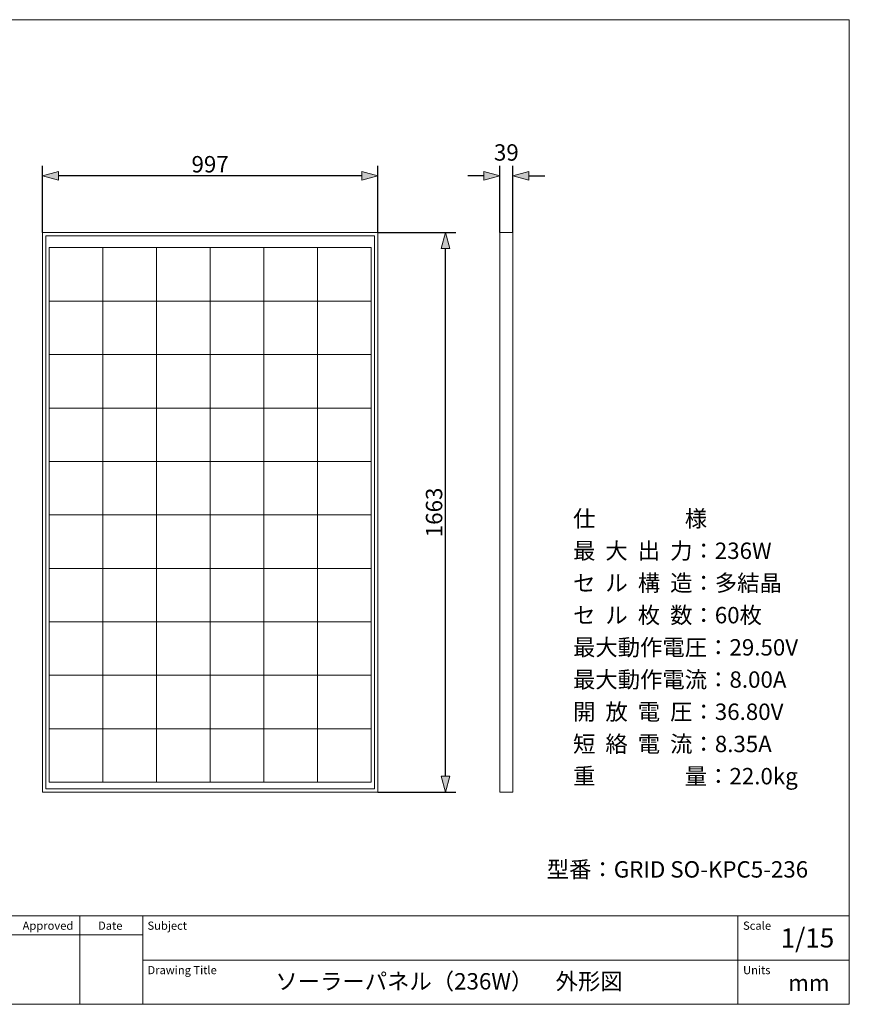
# Model space of a CAD drawing. Units: millimetres. Extents: x -2100 to 2100, y -1461 to 1464.
# Drawn here: x -366 to 2100, y -1461 to 1464 of the extents above; entities that cross this region are included whole.
import ezdxf

# ---------------------------------------------------------------- set-up
doc = ezdxf.new("R2010")
doc.units = ezdxf.units.MM
doc.header["$LTSCALE"] = 76.2
doc.header["$PDMODE"] = 1
doc.header["$PDSIZE"] = -2
doc.layers.add('レイヤ-1', color=7, linetype='Continuous')
doc.styles.get("Standard").update_dxf_attribs({"font": 'txt', "bigfont": 'BIGFONT.SHX'})
doc.styles.add('ヒラギノ角ゴ Pro W3', font='txt', dxfattribs={"bigfont": 'ヒラギノ角ゴ Pro W3'})
doc.dimstyles.new('JIS', dxfattribs={"dimtxt": 48.679199, "dimasz": 47.625, "dimexe": 30, "dimexo": 0, "dimgap": 1, "dimtad": 1, "dimdec": 1, "dimdsep": 46, "dimtxsty": 'ヒラギノ角ゴ Pro W3', "dimblk": 'VW_FILLEDARROW', "dimblk1": 'VW_FILLEDARROW', "dimblk2": 'VW_FILLEDARROW', "dimcen": 0, "dimazin": 0, "dimtfac": 1, "dimtdec": 1, "dimtix": 1, "dimtofl": 0, "dimtmove": 0, "dimatfit": 0, "dimldrblk": 'VW_FILLEDARROW', "dimfxl": 0, "dimfrac": 2, "dimtolj": 1, "dimarcsym": 0})

# ---------------------------------------------------------------- blocks, each defined once
blk = doc.blocks.new('VW_FILLEDARROW')
at = {"linetype": 'Continuous', "lineweight": 0}
blk.add_hatch(color=0, dxfattribs=at).paths.add_polyline_path([(-1, 0.268), (0, 0), (-1, -0.268)])
at = {"color": 0, "linetype": 'Continuous', "lineweight": 5, "flags": 128}
blk.add_lwpolyline([(-1, 0.268), (0, 0), (-1, -0.268)], close=True, dxfattribs=at)
blk = doc.blocks.new('*D2')
at = {"layer": 'Defpoints', "color": 0}
for p in [(1061, 1000), (1061, 831.5), (1100, 831.5)]:
    blk.add_point(p, dxfattribs=at)
at = {"layer": 'レイヤ-1', "color": 0, "linetype": 'Continuous', "lineweight": -2}
for p, q in [((1061, 831.5), (1061, 1030)), ((1100, 831.5), (1100, 1030)), ((1013.4, 1000), (965.8, 1000)), ((1147.6, 1000), (1195.2, 1000))]:
    blk.add_line(p, q, dxfattribs=at)
at = {"layer": 'レイヤ-1', "color": 0, "lineweight": -2, "xscale": 47.625, "yscale": 47.625, "zscale": 47.625}
blk.add_blockref('VW_FILLEDARROW', (1061, 1000), dxfattribs=at)
at = {"layer": 'レイヤ-1', "color": 0, "lineweight": -2, "xscale": 47.625, "yscale": 47.625, "zscale": 47.625, "rotation": 180}
blk.add_blockref('VW_FILLEDARROW', (1100, 1000), dxfattribs=at)
at = {"layer": 'レイヤ-1', "color": 0, "lineweight": 20, "insert": (1080.5, 1069.3), "char_height": 48.68, "attachment_point": 5, "style": 'ヒラギノ角ゴ Pro W3'}
blk.add_mtext('\\A1;39', dxfattribs=at)
blk = doc.blocks.new('*D3')
at = {"layer": 'Defpoints', "color": 0}
for p in [(-298.5, 1000), (-298.5, 831.5), (698.5, 831.5)]:
    blk.add_point(p, dxfattribs=at)
at = {"layer": 'レイヤ-1', "color": 0, "linetype": 'Continuous', "lineweight": -2}
for p, q in [((-298.5, 831.5), (-298.5, 1030)), ((698.5, 831.5), (698.5, 1030)), ((650.9, 1000), (-250.9, 1000))]:
    blk.add_line(p, q, dxfattribs=at)
at = {"layer": 'レイヤ-1', "color": 0, "lineweight": -2, "xscale": 47.625, "yscale": 47.625, "zscale": 47.625, "rotation": 180}
blk.add_blockref('VW_FILLEDARROW', (-298.5, 1000), dxfattribs=at)
at = {"layer": 'レイヤ-1', "color": 0, "lineweight": -2, "xscale": 47.625, "yscale": 47.625, "zscale": 47.625}
blk.add_blockref('VW_FILLEDARROW', (698.5, 1000), dxfattribs=at)
at = {"layer": 'レイヤ-1', "color": 0, "lineweight": 20, "insert": (200, 1034.3), "char_height": 48.68, "attachment_point": 5, "style": 'ヒラギノ角ゴ Pro W3'}
blk.add_mtext('\\A1;997', dxfattribs=at)
blk = doc.blocks.new('*D4')
at = {"layer": 'Defpoints', "color": 0}
for p in [(698.5, 831.5), (900, 831.5), (698.5, -831.5)]:
    blk.add_point(p, dxfattribs=at)
at = {"layer": 'レイヤ-1', "color": 0, "linetype": 'Continuous', "lineweight": -2}
for p, q in [((698.5, 831.5), (930, 831.5)), ((900, -783.9), (900, 783.9)), ((698.5, -831.5), (930, -831.5))]:
    blk.add_line(p, q, dxfattribs=at)
at = {"layer": 'レイヤ-1', "color": 0, "lineweight": -2, "xscale": 47.625, "yscale": 47.625, "zscale": 47.625}
for p, rotation in [((900, 831.5), 90.00000000000001), ((900, -831.5), 270)]:
    blk.add_blockref('VW_FILLEDARROW', p, dxfattribs=dict(at, rotation=rotation))
at = {"layer": 'レイヤ-1', "color": 0, "lineweight": 20, "insert": (865.7, 0), "char_height": 48.68, "attachment_point": 5, "rotation": 90, "style": 'ヒラギノ角ゴ Pro W3'}
blk.add_mtext('\\A1;1663', dxfattribs=at)

msp = doc.modelspace()

# ---------------------------------------------------------------- linework, layer by layer
at = {"layer": 'レイヤ-1', "color": 7, "linetype": 'Continuous', "lineweight": 20}
for p, q in [((-119, 786.5), (-119, -801.5)), ((40.5, 786.5), (40.5, -801.5)), ((200, 786.5), (200, -801.5)), ((359.5, 786.5), (359.5, -801.5)), ((519, 786.5), (519, -801.5)), ((-278.5, 627.5), (678.5, 627.5)), ((-278.5, 468.75), (678.5, 468.75)), ((-278.5, 310), (678.5, 310)), ((-278.5, 151.25), (678.5, 151.25)), ((-278.5, -7.5), (678.5, -7.5)), ((-278.5, -166.25), (678.5, -166.25)), ((-278.5, -325), (678.5, -325)), ((-278.5, -483.75), (678.5, -483.75)), ((-278.5, -642.5), (678.5, -642.5)), ((-2100, -1198.79), (2100, -1198.79)), ((-187.5, -1198.79), (-187.5, -1461.29)), ((0, -1198.79), (0, -1461.29)), ((1768.12, -1198.79), (1768.12, -1461.29)), ((-1312.5, -1255.04), (0, -1255.04)), ((0, -1330.04), (2100, -1330.04))]:
    msp.add_line(p, q, dxfattribs=at)
at = {"layer": 'レイヤ-1', "color": 7, "linetype": 'Continuous', "lineweight": 20, "flags": 128}
for points in [[(-2100, 1463.71), (2100, 1463.71), (2100, -1461.29), (-2100, -1461.29)], [(-298.5, 831.5), (698.5, 831.5), (698.5, -831.5), (-298.5, -831.5)], [(-288.5, 821.5), (688.5, 821.5), (688.5, -821.5), (-288.5, -821.5)], [(1061, 831.5), (1100, 831.5), (1100, -831.5), (1061, -831.5)], [(-278.5, 786.5), (678.5, 786.5), (678.5, -801.5), (-278.5, -801.5)]]:
    msp.add_lwpolyline(points, close=True, dxfattribs=at)

# ---------------------------------------------------------------- texts
at = {"layer": 'レイヤ-1', "color": 7, "attachment_point": 1, "line_spacing_factor": 1.178728}
for s, insert, char_height in [('{\\fヒラギノ角ゴ Pro W3|b0|i0|c128|p0;仕\u3000\u3000\u3000\u3000様\\P最  大  出  力：236W\\Pセ  ル  構  造：多結晶\\Pセ  ル  枚  数：\\fヒラギノ角ゴ Pro W3|b0|i0|c128|p0;60枚\\P最大動作電圧：29.50V\\P最大動作電流：8.00A\\P開  放  電  圧：36.80V\\P短  絡  電  流：8.35\\fヒラギノ角ゴ Pro W3|b0|i0|c128|p0;A\\P重\u3000\u3000\u3000\u3000量：22.0kg}', (1278.85, 6.04), 48.6792), ('{\\fヒラギノ角ゴ Pro W3|b0|i0|c128|p0;型番：GRID SO-KPC5-236}', (1200.62, -1036.17), 48.6792), ('{\\fヒラギノ角ゴ Pro W3|b0|i0|c128|p0;Approved}', (-357.36, -1215.5), 24.3396), ('{\\fヒラギノ角ゴ Pro W3|b0|i0|c128|p0;Date}', (-133.06, -1215.5), 24.3396), ('{\\fヒラギノ角ゴ Pro W3|b0|i0|c128|p0;Subject}', (13.79, -1215.5), 24.3396), ('{\\fヒラギノ角ゴ Pro W3|b0|i0|c128|p0;Scale}', (1784.17, -1215.5), 24.3396), ('{\\fヒラギノ角ゴ Pro W3|b0|i0|c128|p0;1/15}', (1895.86, -1235.74), 56.7924), ('{\\fヒラギノ角ゴ Pro W3|b0|i0|c128|p0;Drawing Title}', (13.79, -1347.44), 24.3396), ('{\\fヒラギノ角ゴ Pro W3|b0|i0|c128|p0;ソーラーパネル（236W）\u3000\\fヒラギノ角ゴ Pro W3|b0|i0|c128|p0;外形図}', (394.02, -1368.68), 48.6792), ('{\\fヒラギノ角ゴ Pro W3|b0|i0|c128|p0;Units}', (1784.17, -1347.44), 24.3396), ('{\\fヒラギノ角ゴ Pro W3|b0|i0|c128|p0;mm}', (1918.29, -1373.52), 48.6792)]:
    msp.add_mtext(s, dxfattribs=dict(at, insert=insert, char_height=char_height))

# ---------------------------------------------------------------- dimensions: what is measured, and where the dimension line sits
at = {"layer": 'レイヤ-1', "color": 7, "linetype": 'Continuous', "lineweight": 20}
for base, p1, p2, override, picture, middle in [((1061, 1000), (1100, 831.5), (1061, 831.5), {"dimgap": 10, "dimpost": '<>', "dimtxsty": 'ヒラギノ角ゴ Pro W3', "dimtix": 0, "dimtmove": 2}, '*D2', (1080.5, 1069.34)), ((-298.5, 1000), (698.5, 831.5), (-298.5, 831.5), {"dimgap": 10, "dimpost": '<>', "dimtxsty": 'ヒラギノ角ゴ Pro W3', "dimtmove": 2}, '*D3', (200, 1034.34))]:
    dim = msp.add_linear_dim(base=base, p1=p1, p2=p2, dimstyle='JIS', override=override, dxfattribs=at)
    dim.commit()
    dim.dimension.update_dxf_attribs({"geometry": picture, "text_midpoint": middle})
dim = msp.add_linear_dim(base=(900, 831.5), p1=(698.5, -831.5), p2=(698.5, 831.5), angle=270, dimstyle='JIS', override={"dimgap": 10, "dimpost": '<>', "dimtxsty": 'ヒラギノ角ゴ Pro W3', "dimtmove": 2}, dxfattribs=at)
dim.commit()
dim.dimension.update_dxf_attribs({"geometry": '*D4', "text_midpoint": (865.66, 0)})

doc.saveas('drawing.dxf')
